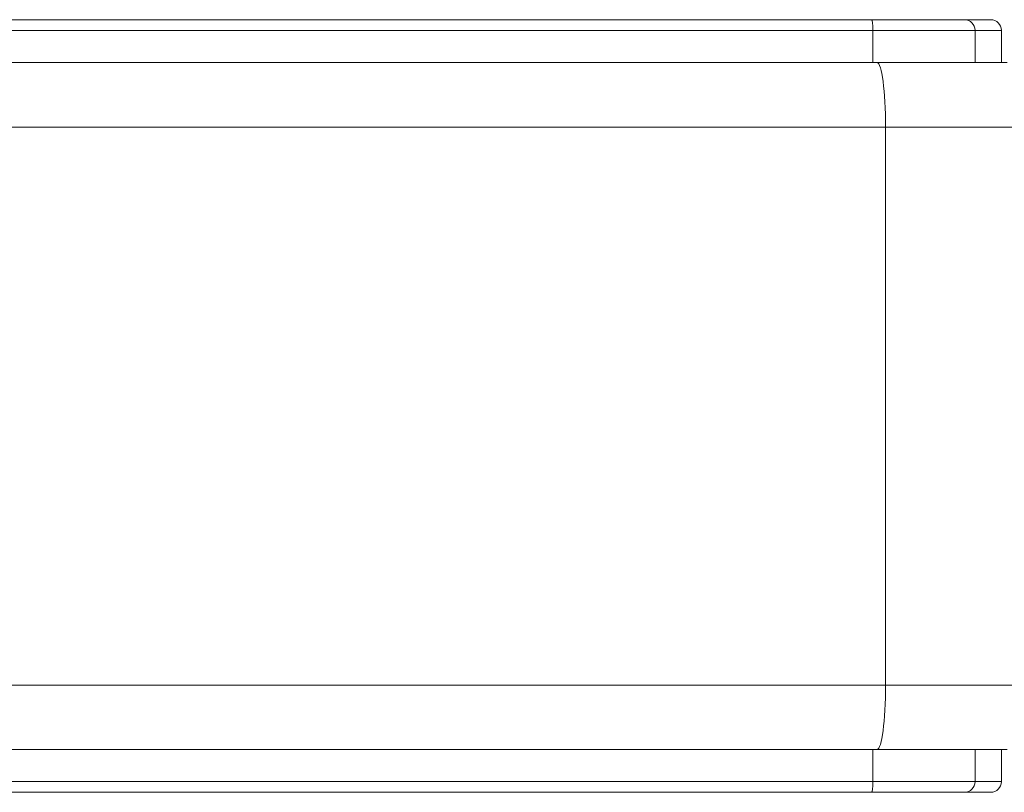
# Model space of a CAD drawing. Units: millimetres. Extents: x 5267 to 16170, y 7638 to 16550.
# Drawn here: x 7095 to 7141, y 8276 to 8312 of the extents above; entities that cross this region are included whole.
import ezdxf

# ---------------------------------------------------------------- set-up
doc = ezdxf.new("R2010")
doc.units = ezdxf.units.MM

msp = doc.modelspace()

# ---------------------------------------------------------------- linework, layer by layer
at = {"color": 0, "linetype": 'Continuous', "lineweight": 0, "extrusion": (0, 1, 0)}
for p, q in [((7041.985, 8312.409), (7134.444, 8312.409)), ((7134.444, 8312.409), (7138.772, 8312.409)), ((7138.772, 8312.409), (7139.996, 8312.409)), ((7134.509, 8311.909), (7041.918, 8311.909)), ((7139.271, 8311.909), (7134.509, 8311.909)), ((7134.509, 8310.409), (7134.509, 8311.909)), ((7140.496, 8311.909), (7139.271, 8311.909)), ((7139.271, 8310.409), (7139.271, 8311.909)), ((7140.496, 8310.409), (7140.496, 8311.909)), ((7041.715, 8310.409), (7134.705, 8310.409)), ((7134.705, 8310.409), (7140.765, 8310.409)), ((7135.098, 8307.409), (7041.309, 8307.409)), ((7143.755, 8307.409), (7135.098, 8307.409)), ((7135.098, 8281.409), (7135.098, 8307.409)), ((7041.309, 8281.409), (7135.098, 8281.409)), ((7135.098, 8281.409), (7143.755, 8281.409)), ((7134.705, 8278.409), (7041.715, 8278.409)), ((7134.509, 8278.409), (7134.509, 8276.909)), ((7140.765, 8278.409), (7134.705, 8278.409)), ((7139.271, 8278.409), (7139.271, 8276.909)), ((7140.496, 8276.909), (7140.496, 8278.409)), ((7041.918, 8276.909), (7134.509, 8276.909)), ((7134.509, 8276.909), (7139.271, 8276.909)), ((7139.271, 8276.909), (7140.496, 8276.909)), ((7134.444, 8276.409), (7041.985, 8276.409)), ((7138.772, 8276.409), (7134.444, 8276.409)), ((7139.996, 8276.409), (7138.772, 8276.409))]:
    msp.add_line(p, q, dxfattribs=at)
at = {"color": 0, "linetype": 'Continuous', "lineweight": 0, "extrusion": (0, 0, -1)}
for centre, start, end in [((-7139.996, 8311.909), 90, 180), ((-7139.996, 8276.909), 180, 270)]:
    msp.add_arc(centre, 0.5, start, end, dxfattribs=at)
at = {"color": 0, "linetype": 'Continuous', "lineweight": 0}
for centre, major_axis, ratio, start_param, end_param in [((7134.444, 8311.909), (0, 0.5), 0.130762, -1.570796, 0), ((7138.772, 8311.909), (0, 0.5), 0.99648, -1.570796, 0), ((7134.705, 8307.409), (0, 3), 0.130762, -1.570796, 0), ((7134.444, 8276.909), (0, -0.5), 0.130762, 0, 1.570796), ((7138.772, 8276.909), (0, -0.5), 0.99648, 0, 1.570796)]:
    msp.add_ellipse(centre, major_axis=major_axis, ratio=ratio, start_param=start_param, end_param=end_param, dxfattribs=at)
at = {"color": 0, "linetype": 'Continuous', "lineweight": 0, "extrusion": (0, 0, -1)}
msp.add_ellipse((7134.705, 8281.409), major_axis=(0, -3), ratio=0.130762, start_param=-1.570796, end_param=0, dxfattribs=at)

doc.saveas('drawing.dxf')
